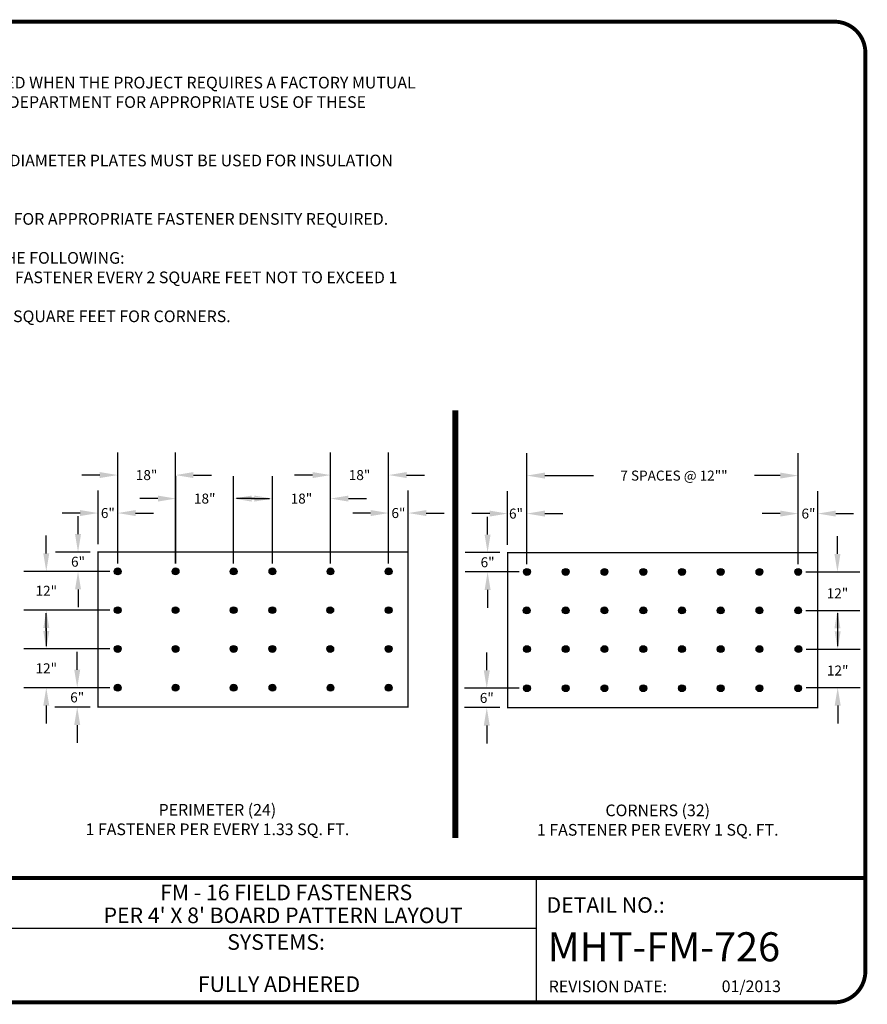
# Model space of a CAD drawing. Extents: x 0 to 10.5, y 0 to 7.9.
# Drawn here: x 3.7 to 10.5, y 0 to 7.9 of the extents above; entities that cross this region are included whole.
import ezdxf
from ezdxf.enums import TextEntityAlignment as Align

# ---------------------------------------------------------------- set-up
doc = ezdxf.new("R2010")
doc.units = 0
doc.header["$LTSCALE"] = 0.5
doc.header["$MEASUREMENT"] = 0
doc.layers.get('0').update_dxf_attribs({"linetype": 'CONTINUOUS'})
doc.layers.get('Defpoints').update_dxf_attribs({"linetype": 'CONTINUOUS'})
for name, color, linetype in [('DETAIL', 7, 'CONTINUOUS'), ('TEXT-DATE', 7, 'CONTINUOUS'), ('TEXT-DETAILNAME', 7, 'CONTINUOUS'), ('TEXT-DETAILNO', 7, 'CONTINUOUS'), ('TEXT-SYSTEMS', 7, 'CONTINUOUS')]:
    doc.layers.add(name, color=color, linetype=linetype)
doc.styles.add('MH-INSL', font='romans.shx', dxfattribs={"height": 0.08})
doc.styles.add('MHLRG', font='ARIALBD.TTF', dxfattribs={"height": 0.2334})
doc.styles.add('MHSML', font='ARIALBD.TTF', dxfattribs={"height": 0.125})
doc.styles.add('ROMSFULL', font='romans.shx', dxfattribs={"height": 0.09375})
doc.dimstyles.new('MH-INSL', dxfattribs={"dimtxt": 0.08, "dimasz": 0.144, "dimexe": 0.18, "dimexo": 0.0625, "dimgap": 0.09, "dimtad": 1, "dimtih": 1, "dimtoh": 1, "dimdec": 4, "dimzin": 0, "dimdsep": 46, "dimtxsty": 'MH-INSL', "dimcen": 0.09, "dimadec": 0, "dimazin": 0, "dimtfac": 1, "dimtdec": 4, "dimtofl": 0, "dimtmove": 2, "dimatfit": 3, "dimfxl": 1, "dimtolj": 1, "dimtzin": 0, "dimarcsym": 0})

# ---------------------------------------------------------------- blocks, each defined once
blk = doc.blocks.new('*D76')
at = {"layer": 'Defpoints', "color": 0}
for p in [(7.5862, 3.5965), (7.4255, 3.441), (7.7417, 3.441)]:
    blk.add_point(p, dxfattribs=at)
at = {"layer": 'DETAIL', "color": 0, "lineweight": -2}
for p, q in [((7.4255, 3.7405), (7.4255, 3.8845)), ((7.5237, 3.5965), (7.2455, 3.5965)), ((7.6792, 3.441), (7.2455, 3.441)), ((7.4255, 3.297), (7.4255, 3.153))]:
    blk.add_line(p, q, dxfattribs=at)
at = {"layer": 'DETAIL', "color": 0}
for points in [[(7.4015, 3.7405), (7.4495, 3.7405), (7.4255, 3.5965)], [(7.4015, 3.297), (7.4495, 3.297), (7.4255, 3.441)]]:
    blk.add_solid(points, dxfattribs=at)
at = {"layer": 'DETAIL', "color": 0, "insert": (7.4255, 3.5188), "char_height": 0.08, "attachment_point": 5, "style": 'MH-INSL'}
blk.add_mtext('\\A1;6"', dxfattribs=at)
blk = doc.blocks.new('*D77')
at = {"layer": 'Defpoints', "color": 0}
for p in [(7.7417, 2.5079), (7.4189, 2.3524), (7.5862, 2.3524)]:
    blk.add_point(p, dxfattribs=at)
at = {"layer": 'DETAIL', "color": 0, "lineweight": -2}
for p, q in [((7.4189, 2.6519), (7.4189, 2.7959)), ((7.6792, 2.5079), (7.2389, 2.5079)), ((7.5237, 2.3524), (7.2389, 2.3524)), ((7.4189, 2.2084), (7.4189, 2.0644))]:
    blk.add_line(p, q, dxfattribs=at)
at = {"layer": 'DETAIL', "color": 0}
for points in [[(7.3949, 2.6519), (7.4429, 2.6519), (7.4189, 2.5079)], [(7.3949, 2.2084), (7.4429, 2.2084), (7.4189, 2.3524)]]:
    blk.add_solid(points, dxfattribs=at)
at = {"layer": 'DETAIL', "color": 0, "insert": (7.4189, 2.4301), "char_height": 0.08, "attachment_point": 5, "style": 'MH-INSL'}
blk.add_mtext('\\A1;6"', dxfattribs=at)
blk = doc.blocks.new('*D78')
at = {"layer": 'Defpoints', "color": 0}
for p in [(9.919, 4.2142), (7.7417, 3.441), (9.919, 3.441)]:
    blk.add_point(p, dxfattribs=at)
at = {"layer": 'DETAIL', "color": 0, "lineweight": -2}
for p, q in [((7.7417, 3.5035), (7.7417, 4.3942)), ((9.919, 3.5035), (9.919, 4.3942)), ((7.8857, 4.2142), (8.2757, 4.2142)), ((9.775, 4.2142), (9.5681, 4.2142))]:
    blk.add_line(p, q, dxfattribs=at)
at = {"layer": 'DETAIL', "color": 0}
for points in [[(7.8857, 4.2382), (7.8857, 4.1902), (7.7417, 4.2142)], [(9.775, 4.2382), (9.775, 4.1902), (9.919, 4.2142)]]:
    blk.add_solid(points, dxfattribs=at)
at = {"layer": 'DETAIL', "color": 0, "insert": (8.9219, 4.2142), "char_height": 0.08, "attachment_point": 5, "style": 'MH-INSL'}
blk.add_mtext('\\A1;7 SPACES @ 12""', dxfattribs=at)
blk = doc.blocks.new('*D79')
at = {"layer": 'Defpoints', "color": 0}
for p in [(9.919, 3.441), (9.919, 3.1325), (10.2342, 3.1325)]:
    blk.add_point(p, dxfattribs=at)
at = {"layer": 'DETAIL', "color": 0, "lineweight": -2}
for p, q in [((10.2342, 3.585), (10.2342, 3.729)), ((9.9815, 3.441), (10.4142, 3.441)), ((9.9815, 3.1325), (10.4142, 3.1325)), ((10.2342, 2.9885), (10.2342, 2.8445))]:
    blk.add_line(p, q, dxfattribs=at)
at = {"layer": 'DETAIL', "color": 0}
for points in [[(10.2102, 3.585), (10.2582, 3.585), (10.2342, 3.441)], [(10.2102, 2.9885), (10.2582, 2.9885), (10.2342, 3.1325)]]:
    blk.add_solid(points, dxfattribs=at)
at = {"layer": 'DETAIL', "color": 0, "insert": (10.2342, 3.2695), "char_height": 0.08, "attachment_point": 5, "style": 'MH-INSL'}
blk.add_mtext('\\A1;12"', dxfattribs=at)
blk = doc.blocks.new('*D80')
at = {"layer": 'Defpoints', "color": 0}
for p in [(9.919, 3.9093), (9.919, 3.441), (10.0765, 3.441)]:
    blk.add_point(p, dxfattribs=at)
at = {"layer": 'DETAIL', "color": 0, "lineweight": -2}
for p, q in [((9.919, 3.5035), (9.919, 4.0893)), ((10.0765, 3.5035), (10.0765, 4.0893)), ((9.775, 3.9093), (9.631, 3.9093)), ((10.2205, 3.9093), (10.3645, 3.9093))]:
    blk.add_line(p, q, dxfattribs=at)
at = {"layer": 'DETAIL', "color": 0}
for points in [[(9.775, 3.9333), (9.775, 3.8853), (9.919, 3.9093)], [(10.2205, 3.9333), (10.2205, 3.8853), (10.0765, 3.9093)]]:
    blk.add_solid(points, dxfattribs=at)
at = {"layer": 'DETAIL', "color": 0, "insert": (10.0015, 3.9093), "char_height": 0.08, "attachment_point": 5, "style": 'MH-INSL'}
blk.add_mtext('\\A1;6"', dxfattribs=at)
blk = doc.blocks.new('*D81')
at = {"layer": 'Defpoints', "color": 0}
for p in [(7.5862, 3.9093), (7.5862, 3.5965), (7.7417, 3.441)]:
    blk.add_point(p, dxfattribs=at)
at = {"layer": 'DETAIL', "color": 0, "lineweight": -2}
for p, q in [((7.5862, 3.659), (7.5862, 4.0893)), ((7.7417, 3.5035), (7.7417, 4.0893)), ((7.4422, 3.9093), (7.2982, 3.9093)), ((7.8857, 3.9093), (8.0297, 3.9093))]:
    blk.add_line(p, q, dxfattribs=at)
at = {"layer": 'DETAIL', "color": 0}
for points in [[(7.4422, 3.9333), (7.4422, 3.8853), (7.5862, 3.9093)], [(7.8857, 3.9333), (7.8857, 3.8853), (7.7417, 3.9093)]]:
    blk.add_solid(points, dxfattribs=at)
at = {"layer": 'DETAIL', "color": 0, "insert": (7.6537, 3.9093), "char_height": 0.08, "attachment_point": 5, "style": 'MH-INSL'}
blk.add_mtext('\\A1;6"', dxfattribs=at)
blk = doc.blocks.new('*D82')
at = {"layer": 'Defpoints', "color": 0}
for p in [(9.921, 2.8215), (9.921, 2.513), (10.2362, 2.513)]:
    blk.add_point(p, dxfattribs=at)
at = {"layer": 'DETAIL', "color": 0, "lineweight": -2}
for p, q in [((10.2362, 2.9655), (10.2362, 3.1095)), ((9.9835, 2.8215), (10.4162, 2.8215)), ((9.9835, 2.513), (10.4162, 2.513)), ((10.2362, 2.369), (10.2362, 2.225))]:
    blk.add_line(p, q, dxfattribs=at)
at = {"layer": 'DETAIL', "color": 0}
for points in [[(10.2122, 2.9655), (10.2602, 2.9655), (10.2362, 2.8215)], [(10.2122, 2.369), (10.2602, 2.369), (10.2362, 2.513)]]:
    blk.add_solid(points, dxfattribs=at)
at = {"layer": 'DETAIL', "color": 0, "insert": (10.2362, 2.65), "char_height": 0.08, "attachment_point": 5, "style": 'MH-INSL'}
blk.add_mtext('\\A1;12"', dxfattribs=at)
blk = doc.blocks.new('*D134')
at = {"layer": 'Defpoints', "color": 0}
for p in [(4.2979, 3.6008), (4.1372, 3.4453), (4.4555, 3.4453)]:
    blk.add_point(p, dxfattribs=at)
at = {"layer": 'DETAIL', "color": 0, "lineweight": -2}
for p, q in [((4.1372, 3.7448), (4.1372, 3.8888)), ((4.2354, 3.6008), (3.9572, 3.6008)), ((4.393, 3.4453), (3.9572, 3.4453)), ((4.1372, 3.3013), (4.1372, 3.1573))]:
    blk.add_line(p, q, dxfattribs=at)
at = {"layer": 'DETAIL', "color": 0}
for points in [[(4.1132, 3.7448), (4.1612, 3.7448), (4.1372, 3.6008)], [(4.1132, 3.3013), (4.1612, 3.3013), (4.1372, 3.4453)]]:
    blk.add_solid(points, dxfattribs=at)
at = {"layer": 'DETAIL', "color": 0, "insert": (4.1372, 3.523), "char_height": 0.08, "attachment_point": 5, "style": 'MH-INSL'}
blk.add_mtext('\\A1;6"', dxfattribs=at)
blk = doc.blocks.new('*D135')
at = {"layer": 'Defpoints', "color": 0}
for p in [(4.4555, 2.5122), (4.1307, 2.3566), (4.2979, 2.3566)]:
    blk.add_point(p, dxfattribs=at)
at = {"layer": 'DETAIL', "color": 0, "lineweight": -2}
for p, q in [((4.1307, 2.6562), (4.1307, 2.8002)), ((4.393, 2.5122), (3.9507, 2.5122)), ((4.2354, 2.3566), (3.9507, 2.3566)), ((4.1307, 2.2126), (4.1307, 2.0686))]:
    blk.add_line(p, q, dxfattribs=at)
at = {"layer": 'DETAIL', "color": 0}
for points in [[(4.1067, 2.6562), (4.1547, 2.6562), (4.1307, 2.5122)], [(4.1067, 2.2126), (4.1547, 2.2126), (4.1307, 2.3566)]]:
    blk.add_solid(points, dxfattribs=at)
at = {"layer": 'DETAIL', "color": 0, "insert": (4.1307, 2.4344), "char_height": 0.08, "attachment_point": 5, "style": 'MH-INSL'}
blk.add_mtext('\\A1;6"', dxfattribs=at)
blk = doc.blocks.new('*D136')
at = {"layer": 'Defpoints', "color": 0}
for p in [(4.92, 4.2184), (4.4555, 3.4453), (4.92, 3.4453)]:
    blk.add_point(p, dxfattribs=at)
at = {"layer": 'DETAIL', "color": 0, "lineweight": -2}
for p, q in [((4.4555, 3.5078), (4.4555, 4.3984)), ((4.92, 3.5078), (4.92, 4.3984)), ((4.3115, 4.2184), (4.1675, 4.2184)), ((5.064, 4.2184), (5.208, 4.2184))]:
    blk.add_line(p, q, dxfattribs=at)
at = {"layer": 'DETAIL', "color": 0}
for points in [[(4.3115, 4.2424), (4.3115, 4.1944), (4.4555, 4.2184)], [(5.064, 4.2424), (5.064, 4.1944), (4.92, 4.2184)]]:
    blk.add_solid(points, dxfattribs=at)
at = {"layer": 'DETAIL', "color": 0, "insert": (4.6877, 4.2184), "char_height": 0.08, "attachment_point": 5, "style": 'MH-INSL'}
blk.add_mtext('\\A1;18"', dxfattribs=at)
blk = doc.blocks.new('*D137')
at = {"layer": 'Defpoints', "color": 0}
for p in [(6.6307, 4.2184), (6.1642, 3.4453), (6.6307, 3.4453)]:
    blk.add_point(p, dxfattribs=at)
at = {"layer": 'DETAIL', "color": 0, "lineweight": -2}
for p, q in [((6.1642, 3.5078), (6.1642, 4.3984)), ((6.6307, 3.5078), (6.6307, 4.3984)), ((6.0202, 4.2184), (5.8762, 4.2184)), ((6.7747, 4.2184), (6.9187, 4.2184))]:
    blk.add_line(p, q, dxfattribs=at)
at = {"layer": 'DETAIL', "color": 0}
for points in [[(6.0202, 4.2424), (6.0202, 4.1944), (6.1642, 4.2184)], [(6.7747, 4.2424), (6.7747, 4.1944), (6.6307, 4.2184)]]:
    blk.add_solid(points, dxfattribs=at)
at = {"layer": 'DETAIL', "color": 0, "insert": (6.3975, 4.2184), "char_height": 0.08, "attachment_point": 5, "style": 'MH-INSL'}
blk.add_mtext('\\A1;18"', dxfattribs=at)
blk = doc.blocks.new('*D138')
at = {"layer": 'Defpoints', "color": 0}
for p in [(6.6307, 3.9136), (6.6307, 3.4453), (6.7883, 3.4453)]:
    blk.add_point(p, dxfattribs=at)
at = {"layer": 'DETAIL', "color": 0, "lineweight": -2}
for p, q in [((6.6307, 3.5078), (6.6307, 4.0936)), ((6.7883, 3.5078), (6.7883, 4.0936)), ((6.4867, 3.9136), (6.3427, 3.9136)), ((6.9323, 3.9136), (7.0763, 3.9136))]:
    blk.add_line(p, q, dxfattribs=at)
at = {"layer": 'DETAIL', "color": 0}
for points in [[(6.4867, 3.9376), (6.4867, 3.8896), (6.6307, 3.9136)], [(6.9323, 3.9376), (6.9323, 3.8896), (6.7883, 3.9136)]]:
    blk.add_solid(points, dxfattribs=at)
at = {"layer": 'DETAIL', "color": 0, "insert": (6.7095, 3.9136), "char_height": 0.08, "attachment_point": 5, "style": 'MH-INSL'}
blk.add_mtext('\\A1;6"', dxfattribs=at)
blk = doc.blocks.new('*D139')
at = {"layer": 'Defpoints', "color": 0}
for p in [(4.2979, 3.9136), (4.2979, 3.6008), (4.4555, 3.4453)]:
    blk.add_point(p, dxfattribs=at)
at = {"layer": 'DETAIL', "color": 0, "lineweight": -2}
for p, q in [((4.2979, 3.6633), (4.2979, 4.0936)), ((4.4555, 3.5078), (4.4555, 4.0936)), ((4.1539, 3.9136), (4.0099, 3.9136)), ((4.5995, 3.9136), (4.7435, 3.9136))]:
    blk.add_line(p, q, dxfattribs=at)
at = {"layer": 'DETAIL', "color": 0}
for points in [[(4.1539, 3.9376), (4.1539, 3.8896), (4.2979, 3.9136)], [(4.5995, 3.9376), (4.5995, 3.8896), (4.4555, 3.9136)]]:
    blk.add_solid(points, dxfattribs=at)
at = {"layer": 'DETAIL', "color": 0, "insert": (4.3767, 3.9136), "char_height": 0.08, "attachment_point": 5, "style": 'MH-INSL'}
blk.add_mtext('\\A1;6"', dxfattribs=at)
blk = doc.blocks.new('*D140')
at = {"layer": 'Defpoints', "color": 0}
for p in [(5.3866, 4.0297), (4.922, 3.4453), (5.3866, 3.4453)]:
    blk.add_point(p, dxfattribs=at)
at = {"layer": 'DETAIL', "color": 0, "lineweight": -2}
for p, q in [((4.922, 3.5078), (4.922, 4.2097)), ((5.3866, 3.5078), (5.3866, 4.2097)), ((4.778, 4.0297), (4.634, 4.0297)), ((5.5306, 4.0297), (5.6746, 4.0297))]:
    blk.add_line(p, q, dxfattribs=at)
at = {"layer": 'DETAIL', "color": 0}
for points in [[(4.778, 4.0537), (4.778, 4.0057), (4.922, 4.0297)], [(5.5306, 4.0537), (5.5306, 4.0057), (5.3866, 4.0297)]]:
    blk.add_solid(points, dxfattribs=at)
at = {"layer": 'DETAIL', "color": 0, "insert": (5.1543, 4.0297), "char_height": 0.08, "attachment_point": 5, "style": 'MH-INSL'}
blk.add_mtext('\\A1;18"', dxfattribs=at)
blk = doc.blocks.new('*D141')
at = {"layer": 'Defpoints', "color": 0}
for p in [(6.1642, 4.0297), (5.6976, 3.4453), (6.1642, 3.4453)]:
    blk.add_point(p, dxfattribs=at)
at = {"layer": 'DETAIL', "color": 0, "lineweight": -2}
for p, q in [((5.6976, 3.5078), (5.6976, 4.2097)), ((6.1642, 3.5078), (6.1642, 4.2097)), ((5.5536, 4.0297), (5.4096, 4.0297)), ((6.3082, 4.0297), (6.4522, 4.0297))]:
    blk.add_line(p, q, dxfattribs=at)
at = {"layer": 'DETAIL', "color": 0}
for points in [[(5.5536, 4.0537), (5.5536, 4.0057), (5.6976, 4.0297)], [(6.3082, 4.0537), (6.3082, 4.0057), (6.1642, 4.0297)]]:
    blk.add_solid(points, dxfattribs=at)
at = {"layer": 'DETAIL', "color": 0, "insert": (5.9309, 4.0297), "char_height": 0.08, "attachment_point": 5, "style": 'MH-INSL'}
blk.add_mtext('\\A1;18"', dxfattribs=at)
blk = doc.blocks.new('*D142')
at = {"layer": 'Defpoints', "color": 0}
for p in [(4.4555, 3.4453), (3.8824, 3.1342), (4.4555, 3.1342)]:
    blk.add_point(p, dxfattribs=at)
at = {"layer": 'DETAIL', "color": 0, "lineweight": -2}
for p, q in [((3.8824, 3.5893), (3.8824, 3.7333)), ((4.393, 3.4453), (3.7024, 3.4453)), ((4.393, 3.1342), (3.7024, 3.1342)), ((3.8824, 2.9902), (3.8824, 2.8462))]:
    blk.add_line(p, q, dxfattribs=at)
at = {"layer": 'DETAIL', "color": 0}
for points in [[(3.8584, 3.5893), (3.9064, 3.5893), (3.8824, 3.4453)], [(3.8584, 2.9902), (3.9064, 2.9902), (3.8824, 3.1342)]]:
    blk.add_solid(points, dxfattribs=at)
at = {"layer": 'DETAIL', "color": 0, "insert": (3.8824, 3.2898), "char_height": 0.08, "attachment_point": 5, "style": 'MH-INSL'}
blk.add_mtext('\\A1;12"', dxfattribs=at)
blk = doc.blocks.new('*D143')
at = {"layer": 'Defpoints', "color": 0}
for p in [(3.8824, 2.8232), (4.4555, 2.8232), (4.4555, 2.5122)]:
    blk.add_point(p, dxfattribs=at)
at = {"layer": 'DETAIL', "color": 0, "lineweight": -2}
for p, q in [((3.8824, 2.9672), (3.8824, 3.1112)), ((4.393, 2.8232), (3.7024, 2.8232)), ((4.393, 2.5122), (3.7024, 2.5122)), ((3.8824, 2.3682), (3.8824, 2.2242))]:
    blk.add_line(p, q, dxfattribs=at)
at = {"layer": 'DETAIL', "color": 0}
for points in [[(3.8584, 2.9672), (3.9064, 2.9672), (3.8824, 2.8232)], [(3.8584, 2.3682), (3.9064, 2.3682), (3.8824, 2.5122)]]:
    blk.add_solid(points, dxfattribs=at)
at = {"layer": 'DETAIL', "color": 0, "insert": (3.8824, 2.6677), "char_height": 0.08, "attachment_point": 5, "style": 'MH-INSL'}
blk.add_mtext('\\A1;12"', dxfattribs=at)
blk = doc.blocks.new('MHT-titl-block')
for p, q in [((8.1228, 1.362), (8.1228, 0.3749)), ((8.1228, 0.9568), (3.8176, 0.9568))]:
    blk.add_line(p, q)
at = {"const_width": 0.0312}
blk.add_lwpolyline([(0.6145, 0.3644), (10.516, 0.3644, 0.414214), (10.766, 0.6144), (10.766, 7.984, 0.414214), (10.516, 8.234), (0.6145, 8.234, 0.414214), (0.3645, 7.984), (0.3645, 0.6144, 0.414214)], format="xyb", close=True, dxfattribs=at)
blk.add_lwpolyline([(10.766, 1.362), (0.366, 1.362)], dxfattribs=at)
at = {"insert": (8.2235, 0.5394), "char_height": 0.09375, "width": 1.277069, "attachment_point": 1, "style": 'ROMSFULL'}
blk.add_mtext('REVISION DATE:', dxfattribs=at)
at = {"layer": 'TEXT-DATE', "style": 'ROMSFULL'}
blk.add_attdef('REVISEDDATE', text='', height=0.0938, dxfattribs=at).set_placement((9.8503, 0.4462), align=Align.CENTER)
at = {"layer": 'TEXT-DETAILNAME', "style": 'MHSML'}
for tag, p in [('DETAILNAME1', (6.1156, 1.184)), ('DETAILNAME2', (6.0911, 1.0001))]:
    blk.add_attdef(tag, text='', height=0.125, dxfattribs=at).set_placement(p, align=Align.CENTER)
at = {"layer": 'TEXT-DETAILNO', "style": 'MHSML'}
blk.add_text('DETAIL NO.:', height=0.125, dxfattribs=at).set_placement((8.2061, 1.0831))
at = {"layer": 'TEXT-DETAILNO', "style": 'MHLRG'}
blk.add_attdef('DETAILNO', (8.2145, 0.6935), '', height=0.2334, dxfattribs=at)
at = {"layer": 'TEXT-SYSTEMS', "style": 'MHSML'}
blk.add_text('SYSTEMS:', height=0.125, dxfattribs=at).set_placement((6.0347, 0.7862), align=Align.CENTER)
for tag, p in [('SYSTEMS1', (6.049, 0.6194)), ('SYSTEMS2', (6.0582, 0.4482))]:
    blk.add_attdef(tag, text='', height=0.125, dxfattribs=at).set_placement(p, align=Align.CENTER)

msp = doc.modelspace()

# ---------------------------------------------------------------- hatches: boundary and pattern name
at = {"layer": 'DETAIL'}
h = msp.add_hatch(color=256, dxfattribs=at)
edge = h.paths.add_edge_path()
edge.add_arc((4.45548, 3.44527), 0.02745, 0, 360)
h = msp.add_hatch(color=256, dxfattribs=at)
edge = h.paths.add_edge_path()
edge.add_arc((4.92002, 3.44527), 0.02745, 0, 360)
h = msp.add_hatch(color=256, dxfattribs=at)
edge = h.paths.add_edge_path()
edge.add_arc((5.38658, 3.44527), 0.02745, 0, 360)
h = msp.add_hatch(color=256, dxfattribs=at)
edge = h.paths.add_edge_path()
edge.add_arc((5.69812, 3.44527), 0.02745, 0, 360)
h = msp.add_hatch(color=256, dxfattribs=at)
edge = h.paths.add_edge_path()
edge.add_arc((6.16418, 3.44527), 0.02745, 0, 360)
h = msp.add_hatch(color=256, dxfattribs=at)
edge = h.paths.add_edge_path()
edge.add_arc((6.63074, 3.44527), 0.02745, 0, 360)
h = msp.add_hatch(color=256, dxfattribs=at)
edge = h.paths.add_edge_path()
edge.add_arc((7.74167, 3.44103), 0.02745, 0, 360)
h = msp.add_hatch(color=256, dxfattribs=at)
edge = h.paths.add_edge_path()
edge.add_arc((8.05271, 3.44103), 0.02745, 0, 360)
h = msp.add_hatch(color=256, dxfattribs=at)
edge = h.paths.add_edge_path()
edge.add_arc((8.36375, 3.44103), 0.02745, 0, 360)
h = msp.add_hatch(color=256, dxfattribs=at)
edge = h.paths.add_edge_path()
edge.add_arc((8.6753, 3.44103), 0.02745, 0, 360)
h = msp.add_hatch(color=256, dxfattribs=at)
edge = h.paths.add_edge_path()
edge.add_arc((8.98583, 3.44103), 0.02745, 0, 360)
h = msp.add_hatch(color=256, dxfattribs=at)
edge = h.paths.add_edge_path()
edge.add_arc((9.29687, 3.44103), 0.02745, 180, 540, ccw=False)
h = msp.add_hatch(color=256, dxfattribs=at)
edge = h.paths.add_edge_path()
edge.add_arc((9.60791, 3.44103), 0.02745, 0, 360)
h = msp.add_hatch(color=256, dxfattribs=at)
edge = h.paths.add_edge_path()
edge.add_arc((9.91895, 3.44103), 0.02745, 0, 360)
h = msp.add_hatch(color=256, dxfattribs=at)
edge = h.paths.add_edge_path()
edge.add_arc((4.45548, 3.13423), 0.02745, 0, 360)
h = msp.add_hatch(color=256, dxfattribs=at)
edge = h.paths.add_edge_path()
edge.add_arc((4.92002, 3.13423), 0.02745, 0, 360)
h = msp.add_hatch(color=256, dxfattribs=at)
edge = h.paths.add_edge_path()
edge.add_arc((5.38658, 3.13423), 0.02745, 0, 360)
h = msp.add_hatch(color=256, dxfattribs=at)
edge = h.paths.add_edge_path()
edge.add_arc((5.69762, 3.13423), 0.02745, 180, 540, ccw=False)
h = msp.add_hatch(color=256, dxfattribs=at)
edge = h.paths.add_edge_path()
edge.add_arc((6.16216, 3.13423), 0.02745, 0, 360)
h = msp.add_hatch(color=256, dxfattribs=at)
edge = h.paths.add_edge_path()
edge.add_arc((6.63074, 3.13423), 0.02745, 180, 540, ccw=False)
h = msp.add_hatch(color=256, dxfattribs=at)
edge = h.paths.add_edge_path()
edge.add_arc((7.73966, 3.13255), 0.02745, 0, 360)
h = msp.add_hatch(color=256, dxfattribs=at)
edge = h.paths.add_edge_path()
edge.add_arc((8.05271, 3.13255), 0.02745, 180, 540, ccw=False)
h = msp.add_hatch(color=256, dxfattribs=at)
edge = h.paths.add_edge_path()
edge.add_arc((8.36375, 3.13255), 0.02745, 180, 540, ccw=False)
h = msp.add_hatch(color=256, dxfattribs=at)
edge = h.paths.add_edge_path()
edge.add_arc((8.6753, 3.13255), 0.02745, 0, 360)
h = msp.add_hatch(color=256, dxfattribs=at)
edge = h.paths.add_edge_path()
edge.add_arc((8.98583, 3.13255), 0.02745, 0, 360)
h = msp.add_hatch(color=256, dxfattribs=at)
edge = h.paths.add_edge_path()
edge.add_arc((9.29687, 3.13255), 0.02745, 180, 540, ccw=False)
h = msp.add_hatch(color=256, dxfattribs=at)
edge = h.paths.add_edge_path()
edge.add_arc((9.60791, 3.13255), 0.02745, 0, 360)
h = msp.add_hatch(color=256, dxfattribs=at)
edge = h.paths.add_edge_path()
edge.add_arc((9.91895, 3.13255), 0.02745, 0, 360)
h = msp.add_hatch(color=256, dxfattribs=at)
edge = h.paths.add_edge_path()
edge.add_arc((4.45548, 2.82319), 0.02745, 180, 540, ccw=False)
h = msp.add_hatch(color=256, dxfattribs=at)
edge = h.paths.add_edge_path()
edge.add_arc((4.92002, 2.82319), 0.02745, 0, 360)
h = msp.add_hatch(color=256, dxfattribs=at)
edge = h.paths.add_edge_path()
edge.add_arc((5.38658, 2.82319), 0.02745, 0, 360)
h = msp.add_hatch(color=256, dxfattribs=at)
edge = h.paths.add_edge_path()
edge.add_arc((5.69762, 2.82319), 0.02745, 180, 540, ccw=False)
h = msp.add_hatch(color=256, dxfattribs=at)
edge = h.paths.add_edge_path()
edge.add_arc((6.16216, 2.82319), 0.02745, 0, 360)
h = msp.add_hatch(color=256, dxfattribs=at)
edge = h.paths.add_edge_path()
edge.add_arc((6.63074, 2.82319), 0.02745, 180, 540, ccw=False)
h = msp.add_hatch(color=256, dxfattribs=at)
edge = h.paths.add_edge_path()
edge.add_arc((7.74167, 2.82151), 0.02745, 0, 360)
h = msp.add_hatch(color=256, dxfattribs=at)
edge = h.paths.add_edge_path()
edge.add_arc((8.05271, 2.82151), 0.02745, 0, 360)
h = msp.add_hatch(color=256, dxfattribs=at)
edge = h.paths.add_edge_path()
edge.add_arc((8.36375, 2.82151), 0.02745, 180, 540, ccw=False)
h = msp.add_hatch(color=256, dxfattribs=at)
edge = h.paths.add_edge_path()
edge.add_arc((8.6753, 2.82151), 0.02745, 0, 360)
h = msp.add_hatch(color=256, dxfattribs=at)
edge = h.paths.add_edge_path()
edge.add_arc((8.98583, 2.82151), 0.02745, 0, 360)
h = msp.add_hatch(color=256, dxfattribs=at)
edge = h.paths.add_edge_path()
edge.add_arc((9.29687, 2.82151), 0.02745, 180, 540, ccw=False)
h = msp.add_hatch(color=256, dxfattribs=at)
edge = h.paths.add_edge_path()
edge.add_arc((9.60791, 2.82151), 0.02745, 0, 360)
h = msp.add_hatch(color=256, dxfattribs=at)
edge = h.paths.add_edge_path()
edge.add_arc((9.92097, 2.82151), 0.02745, 0, 360)
h = msp.add_hatch(color=256, dxfattribs=at)
edge = h.paths.add_edge_path()
edge.add_arc((4.45548, 2.51215), 0.02745, 0, 360)
h = msp.add_hatch(color=256, dxfattribs=at)
edge = h.paths.add_edge_path()
edge.add_arc((4.92002, 2.51215), 0.02745, 0, 360)
h = msp.add_hatch(color=256, dxfattribs=at)
edge = h.paths.add_edge_path()
edge.add_arc((5.38658, 2.51215), 0.02745, 0, 360)
h = msp.add_hatch(color=256, dxfattribs=at)
edge = h.paths.add_edge_path()
edge.add_arc((5.69812, 2.51215), 0.02745, 0, 360)
h = msp.add_hatch(color=256, dxfattribs=at)
edge = h.paths.add_edge_path()
edge.add_arc((6.16418, 2.51215), 0.02745, 0, 360)
h = msp.add_hatch(color=256, dxfattribs=at)
edge = h.paths.add_edge_path()
edge.add_arc((6.63074, 2.51215), 0.02745, 0, 360)
h = msp.add_hatch(color=256, dxfattribs=at)
edge = h.paths.add_edge_path()
edge.add_arc((7.74167, 2.50791), 0.02745, 0, 360)
h = msp.add_hatch(color=256, dxfattribs=at)
edge = h.paths.add_edge_path()
edge.add_arc((8.05271, 2.50791), 0.02745, 0, 360)
h = msp.add_hatch(color=256, dxfattribs=at)
edge = h.paths.add_edge_path()
edge.add_arc((8.36375, 2.50791), 0.02745, 0, 360)
h = msp.add_hatch(color=256, dxfattribs=at)
edge = h.paths.add_edge_path()
edge.add_arc((8.6753, 2.50791), 0.02745, 0, 360)
h = msp.add_hatch(color=256, dxfattribs=at)
edge = h.paths.add_edge_path()
edge.add_arc((8.98583, 2.50791), 0.02745, 0, 360)
h = msp.add_hatch(color=256, dxfattribs=at)
edge = h.paths.add_edge_path()
edge.add_arc((9.29687, 2.50791), 0.02745, 0, 360)
h = msp.add_hatch(color=256, dxfattribs=at)
edge = h.paths.add_edge_path()
edge.add_arc((9.60791, 2.50791), 0.02745, 0, 360)
h = msp.add_hatch(color=256, dxfattribs=at)
edge = h.paths.add_edge_path()
edge.add_arc((9.91895, 2.50791), 0.02745, 0, 360)

# ---------------------------------------------------------------- linework, layer by layer
at = {"layer": 'DETAIL', "const_width": 0.05}
msp.add_lwpolyline([(7.16679, 4.73798), (7.16679, 1.30709)], dxfattribs=at)
at = {"layer": 'DETAIL', "const_width": 0.01106}
for points in [[(4.29794, 3.60079), (5.5421, 3.60079), (6.78626, 3.60079), (6.78626, 2.35663), (5.5421, 2.35663), (4.29794, 2.35663)], [(7.58615, 3.59655), (8.83031, 3.59655), (10.07447, 3.59655), (10.07447, 2.35239), (8.83031, 2.35239), (7.58615, 2.35239)]]:
    msp.add_lwpolyline(points, close=True, dxfattribs=at)
at = {"layer": 'DETAIL'}
for centre in [(4.45548, 3.44527), (4.92002, 3.44527), (5.38658, 3.44527), (5.69812, 3.44527), (6.16418, 3.44527), (6.63074, 3.44527), (7.74167, 3.44103), (8.05271, 3.44103), (8.36375, 3.44103), (8.6753, 3.44103), (8.98583, 3.44103), (9.29687, 3.44103), (9.60791, 3.44103), (9.91895, 3.44103), (4.45548, 3.13423), (4.92002, 3.13423), (5.38658, 3.13423), (5.69762, 3.13423), (6.16216, 3.13423), (6.63074, 3.13423), (7.73966, 3.13255), (8.05271, 3.13255), (8.36375, 3.13255), (8.6753, 3.13255), (8.98583, 3.13255), (9.29687, 3.13255), (9.60791, 3.13255), (9.91895, 3.13255), (4.45548, 2.82319), (4.92002, 2.82319), (5.38658, 2.82319), (5.69762, 2.82319), (6.16216, 2.82319), (6.63074, 2.82319), (7.74167, 2.82151), (8.05271, 2.82151), (8.36375, 2.82151), (8.6753, 2.82151), (8.98583, 2.82151), (9.29687, 2.82151), (9.60791, 2.82151), (9.92097, 2.82151), (4.45548, 2.51215), (4.92002, 2.51215), (5.38658, 2.51215), (5.69812, 2.51215), (6.16418, 2.51215), (6.63074, 2.51215), (7.74167, 2.50791), (8.05271, 2.50791), (8.36375, 2.50791), (8.6753, 2.50791), (8.98583, 2.50791), (9.29687, 2.50791), (9.60791, 2.50791), (9.91895, 2.50791)]:
    msp.add_circle(centre, 0.02745, dxfattribs=at)

# ---------------------------------------------------------------- block references
msp.add_blockref('MHT-titl-block', (-0.30748, -0.37721), dxfattribs=at).add_auto_attribs({'REVISEDDATE': '01/2013', 'DETAILNAME1': 'FM - 16 FIELD FASTENERS', 'DETAILNAME2': "PER 4' X 8' BOARD PATTERN LAYOUT", 'SYSTEMS2': 'FULLY ADHERED', 'DETAILNO': 'MHT-FM-726'})

# ---------------------------------------------------------------- texts
at = {"insert": (0.55131, 7.72715), "char_height": 0.09375, "width": 6.4532383, "attachment_point": 1, "style": 'ROMSFULL'}
msp.add_mtext('{\\Farchquik|c0;NOTES:\\P\\P\\pi-0.3,l0.3,t0.3;}1.^ITHESE FASTENING PATTERNS ARE TO BE USED WHEN THE PROJECT REQUIRES A FACTORY MUTUAL RATED SYSTEM.  CONTACT MULE-HIDE TECHNICAL DEPARTMENT FOR APPROPRIATE USE OF THESE PATTERNS.\\P\\pi0,l0,tz;\\P\\pi-0.3,l0.3,t0.3;{\\Farchquik|c0;2.^IMULE-HIDE INSULATION FASTENERS AND 3" DIAMETER PLATES MUST BE USED FOR INSULATION ATTACHMENT.\\P\\pi0,l0,tz;\\P\\pi-0.3,l0.3,t0.3;3.^IREFER TO MULE-HIDE WIND UPLIFT RATINGS FOR APPROPRIATE FASTENER DENSITY REQUIRED.\\P\\pi0,l0,tz;\\P\\pi-0.3,l0.3,t0.3;4.^IFASTENER DENSITY INCREASES BASED ON THE FOLLOWING:\\P\\pi-0.3,l0.7,t0.7;{\\fSymbol|b0|i0|c2|p18;·^I}50% FOR PERIMETERS WITH A MINIMUM OF 1 FASTENER EVERY 2 SQUARE FEET NOT TO EXCEED 1 FASTENER EVERY 1 SQUARE FEET\\P{\\fSymbol|b0|i0|c2|p18;·^I}CONSTANT DENSITY OF 1 FASTENER EVERY 1 SQUARE FEET FOR CORNERS.}', dxfattribs=at)
at = {"layer": 'DETAIL', "char_height": 0.09375, "width": 2.9496268, "attachment_point": 2, "style": 'ROMSFULL'}
for s, insert in [('PERIMETER (24)\\P1 FASTENER PER EVERY 1.33 SQ. FT.', (5.25614, 1.57889)), ('CORNERS (32)\\P1 FASTENER PER EVERY 1 SQ. FT.', (8.79143, 1.57465))]:
    msp.add_mtext(s, dxfattribs=dict(at, insert=insert))

# ---------------------------------------------------------------- dimensions: what is measured, and where the dimension line sits
at = {"layer": 'DETAIL'}
for base, p1, p2, text, picture, middle in [((9.91895, 4.21417), (7.74167, 3.44103), (9.91895, 3.44103), '7 SPACES @ 12""', '*D78', (8.92187, 4.21417)), ((4.92002, 4.21841), (4.45548, 3.44527), (4.92002, 3.44527), '18"', '*D136', (4.68775, 4.21841)), ((6.63074, 4.21841), (6.16418, 3.44527), (6.63074, 3.44527), '18"', '*D137', (6.39746, 4.21841)), ((5.38658, 4.0297), (4.92204, 3.44527), (5.38658, 3.44527), '18"', '*D140', (5.15431, 4.0297)), ((6.16418, 4.0297), (5.69762, 3.44527), (6.16418, 3.44527), '18"', '*D141', (5.9309, 4.0297)), ((4.29794, 3.91356), (4.45548, 3.44527), (4.29794, 3.60079), '6"', '*D139', (4.37671, 3.91356)), ((6.63074, 3.91356), (6.78828, 3.44527), (6.63074, 3.44527), '6"', '*D138', (6.70951, 3.91356)), ((7.58615, 3.90931), (7.74167, 3.44103), (7.58615, 3.59655), '6"', '*D81', (7.65374, 3.90931)), ((9.91895, 3.90931), (10.07649, 3.44103), (9.91895, 3.44103), '6"', '*D80', (10.00148, 3.90931))]:
    dim = msp.add_linear_dim(base=base, p1=p1, p2=p2, text=text, dimstyle='MH-INSL', dxfattribs=at)
    dim.commit()
    dim.dimension.update_dxf_attribs({"geometry": picture, "text_midpoint": middle, "dimtype": 160})
for base, p1, p2, text, picture, middle in [((4.13724, 3.44527), (4.29794, 3.60079), (4.45548, 3.44527), '6"', '*D134', (4.13724, 3.52303)), ((7.42546, 3.44103), (7.58615, 3.59655), (7.74167, 3.44103), '6"', '*D76', (7.42546, 3.51879)), ((10.2342, 3.13255), (9.91895, 3.44103), (9.91895, 3.13255), '12"', '*D79', (10.2342, 3.26948)), ((10.23622, 2.51303), (9.92097, 2.82151), (9.92097, 2.51303), '12"', '*D82', (10.23622, 2.64996)), ((4.13071, 2.35663), (4.45548, 2.51215), (4.29794, 2.35663), '6"', '*D135', (4.13071, 2.43439)), ((7.41892, 2.35239), (7.74167, 2.50791), (7.58615, 2.35239), '6"', '*D77', (7.41892, 2.43015))]:
    dim = msp.add_linear_dim(base=base, p1=p1, p2=p2, angle=90, text=text, dimstyle='MH-INSL', dxfattribs=at)
    dim.commit()
    dim.dimension.update_dxf_attribs({"geometry": picture, "text_midpoint": middle, "dimtype": 160})
for base, p1, p2, picture, middle in [((3.8824, 3.13423), (4.45548, 3.44527), (4.45548, 3.13423), '*D142', (3.8824, 3.28975)), ((3.8824, 2.82319), (4.45548, 2.51215), (4.45548, 2.82319), '*D143', (3.8824, 2.66767))]:
    dim = msp.add_linear_dim(base=base, p1=p1, p2=p2, angle=90, text='12"', dimstyle='MH-INSL', dxfattribs=at)
    dim.commit()
    dim.dimension.update_dxf_attribs({"geometry": picture, "text_midpoint": middle})

doc.saveas('drawing.dxf')
